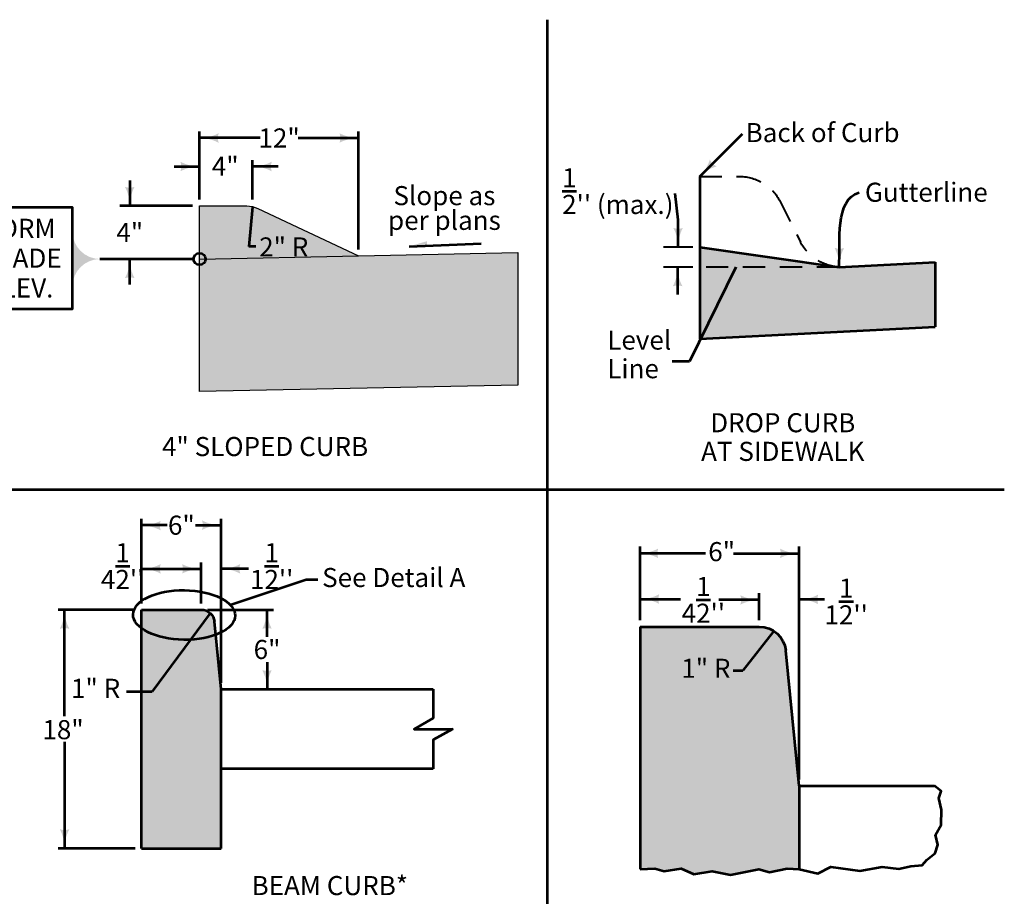
# Model space of a CAD drawing. Extents: x -2137147 to -2134012, y -2138499 to -2136489.
# Drawn here: x -2135250 to -2134012, y -2137591 to -2136489 of the extents above; entities that cross this region are included whole.
import ezdxf
from ezdxf.enums import TextEntityAlignment as Align

# ---------------------------------------------------------------- set-up
doc = ezdxf.new("R2010")
doc.units = 0
doc.header["$MEASUREMENT"] = 0
doc.linetypes.add('DGN Style 2', pattern=[46.478565, 27.887139, -18.591426])
for name, color, linetype, lineweight in [('dsnStdDimension', 140, 'Continuous', 53), ('dsnStdLabel', 140, 'Continuous', 53), ('dsnStdLineWork', 7, 'Continuous', 30)]:
    doc.layers.add(name, color=color, linetype=linetype, lineweight=lineweight)
doc.styles.add('Style-Arial', font='arial.ttf')

# ---------------------------------------------------------------- blocks, each defined once
blk = doc.blocks.new('Breakline')
at = {"layer": 'dsnStdLineWork', "color": 7, "linetype": 'Continuous', "lineweight": 53, "flags": 128}
blk.add_lwpolyline([(0, 0), (0, -0.2103), (-0.1389, -0.2884), (0.1389, -0.2884), (0, -0.3666), (0, -0.5769)], dxfattribs=at)
blk = doc.blocks.new('LT')
at = {"linetype": 'ByBlock', "lineweight": -2}
blk.add_hatch(color=0, dxfattribs=at).paths.add_polyline_path([(-10, 2.5, -0.156), (-10, -2.5, -0.123106), (0, 0, -0.123106)])
blk = doc.blocks.new('*U30')
at = {"layer": 'dsnStdLabel'}
blk.add_line((-30.19, -2.17), (30.19, 0.24), dxfattribs=at)
blk.add_solid([(-15.2, -1.57), (-30.19, -2.17), (-15.35, 2.17)], dxfattribs=at)
blk = doc.blocks.new('*U29')
at = {"layer": 'dsnStdLabel'}
blk.add_blockref('*U30', (0.74, -26.56), dxfattribs=at)
at = {"layer": 'dsnStdLabel', "insert": (0, 1.36), "char_height": 16, "attachment_point": 5, "line_spacing_factor": 0.776524, "style": 'Style-Arial'}
blk.add_mtext('Slope as\\Pper plans', dxfattribs=at)
blk = doc.blocks.new('*U28')
at = {"layer": 'dsnStdLabel'}
blk.add_hatch(color=256, dxfattribs=at).paths.add_polyline_path([(-2.08, -23.86), (-2.08, 22.36, 0.409356), (21.02, -0.75, 0.409356)])
blk.add_line((99.5, -0.75), (20.94, -0.75), dxfattribs=at)
at = {"layer": 'dsnStdLabel', "flags": 128}
blk.add_lwpolyline([(-90.09, 42.57), (-90.09, -42.57), (-2.06, -42.57), (-2.06, 42.57), (-90.09, 42.57)], close=True, dxfattribs=at)
at = {"layer": 'dsnStdLabel'}
blk.add_circle((104.5, -0.75), 5, dxfattribs=at)
at = {"layer": 'dsnStdLabel', "style": 'Style-Arial'}
for s, p in [('FORM', (-46.08, 25)), ('GRADE', (-46.08, 0)), ('ELEV.', (-46.08, -25))]:
    blk.add_text(s, height=16, dxfattribs=at).set_placement(p, align=Align.MIDDLE_CENTER)

msp = doc.modelspace()

# ---------------------------------------------------------------- hatches: boundary and pattern name
at = {"layer": 'dsnStdLineWork', "linetype": 'Continuous', "lineweight": 0}
for points in [[(-2135023.80096, -2136795.25102), (-2135023.80096, -2136956.9177), (-2134623.80096, -2136948.9177), (-2134623.80096, -2136782.25103), (-2134823.80096, -2136786.25103), (-2134950.39838, -2136726.75024, 0.1102841002), (-2134964.57709, -2136723.58437), (-2135023.80096, -2136723.58437), (-2135023.80096, -2136785.25104), (-2135023.80096, -2136790.25103)], [(-2134394.94539, -2136890.54176), (-2134394.94539, -2136775.17434), (-2134219.70654, -2136800.31527), (-2134098.93358, -2136794.2579), (-2134098.93358, -2136875.69528)], [(-2135021.70964, -2137231.10928), (-2135096.70964, -2137231.10928), (-2135096.70964, -2137531.10928), (-2134996.70964, -2137531.10928), (-2134996.70964, -2137331.10928), (-2135005.12409, -2137246.13361, 0.3855917533)], [(-2134284.94549, -2137556.44489), (-2134269.92849, -2137557.23715), (-2134269.92849, -2137452.43218), (-2134286.75739, -2137282.48085, 0.3855917533), (-2134319.92849, -2137252.43218), (-2134469.92849, -2137252.43218), (-2134469.92849, -2137557.23715), (-2134451.32063, -2137556.44489), (-2134439.43669, -2137559.61394), (-2134418.0456, -2137556.44489), (-2134402.20035, -2137563.57525), (-2134379.22474, -2137559.61394), (-2134356.24912, -2137564.36751), (-2134320.59731, -2137557.23715), (-2134307.12885, -2137561.19846)]]:
    msp.add_hatch(color=9, dxfattribs=at).paths.add_polyline_path(points)

# ---------------------------------------------------------------- linework, layer by layer
at = {"color": 7, "linetype": 'DGN Style 2', "lineweight": 40}
for p, q in [((-2134394.94539, -2136686.52812), (-2134344.67343, -2136686.52812)), ((-2134293.69118, -2136718.03688), (-2134268.20005, -2136769.01913)), ((-2134219.65306, -2136800.31259), (-2134394.94539, -2136800.31259))]:
    msp.add_line(p, q, dxfattribs=at)
at = {"color": 7, "linetype": 'Continuous', "lineweight": 40}
for p, q in [((-2134403.49537, -2136775.17434), (-2134440.5453, -2136775.17434)), ((-2134403.49537, -2136800.31259), (-2134440.5453, -2136800.31259))]:
    msp.add_line(p, q, dxfattribs=at)
at = {"color": 7, "linetype": 'DGN Style 2', "lineweight": 40, "extrusion": (0, 0, -1)}
for centre, radius, start, end in [((2134344.67343, -2136743.528), 56.99989, 90, 153.43494882), ((2134216.30142, -2136741.82049), 58.59381, 273.33157043, 332.34221371)]:
    msp.add_arc(centre, radius, start, end, dxfattribs=at)
at = {"layer": 'dsnStdDimension', "color": 7, "linetype": 'Continuous'}
for p, q in [((-2134586.33549, -2137708.54306), (-2134586.33549, -2136489.37401)), ((-2137146.8707, -2137079.98479), (-2134554.3434, -2137079.98479)), ((-2134554.3434, -2137079.98479), (-2134011.87697, -2137079.98479))]:
    msp.add_line(p, q, dxfattribs=at)
at = {"layer": 'dsnStdDimension'}
for p, q in [((-2135023.80096, -2136715.58437), (-2135023.80096, -2136630.08029)), ((-2134947.67291, -2136638.08029), (-2135023.80096, -2136638.08029)), ((-2134899.92901, -2136638.08029), (-2134823.80096, -2136638.08029)), ((-2134823.80096, -2136778.25103), (-2134823.80096, -2136630.08029)), ((-2134394.93431, -2136686.51704), (-2134341.14205, -2136632.72478)), ((-2135055.80096, -2136673.93573), (-2135023.80096, -2136673.93573)), ((-2135023.80096, -2136715.58437), (-2135023.80096, -2136665.93573)), ((-2134957.13429, -2136715.58437), (-2134957.13429, -2136665.93573)), ((-2134925.13429, -2136673.93573), (-2134957.13429, -2136673.93573)), ((-2135111.62329, -2136691.58437), (-2135111.62329, -2136723.58437)), ((-2135032.63634, -2136723.58437), (-2135123.9613, -2136723.58437)), ((-2134957.34381, -2136724.69431), (-2134961.79379, -2136774.68445)), ((-2134953.25517, -2136774.68445), (-2134961.79379, -2136774.68445)), ((-2135111.62329, -2136822.25103), (-2135111.62329, -2136790.25103)), ((-2135031.80096, -2136790.25103), (-2135073.96049, -2136790.25103)), ((-2134422.65233, -2136800.31259), (-2134422.65233, -2136834.90539)), ((-2134349.6165, -2136800.52789), (-2134407.71396, -2136918.92148)), ((-2134407.71396, -2136918.92148), (-2134429.67712, -2136918.92148)), ((-2135096.70964, -2137223.10928), (-2135096.70964, -2137116.83803)), ((-2134996.70964, -2137323.10928), (-2134996.70964, -2137116.83803)), ((-2135064.36818, -2137124.83803), (-2135096.70964, -2137124.83803)), ((-2135029.05111, -2137124.83803), (-2134996.70964, -2137124.83803)), ((-2134469.92849, -2137244.43218), (-2134469.92849, -2137151.59998)), ((-2134387.58703, -2137160.28262), (-2134469.92849, -2137160.28262)), ((-2134352.26996, -2137160.28262), (-2134269.92849, -2137160.28262)), ((-2134269.92849, -2137444.43218), (-2134269.92849, -2137151.59998)), ((-2135096.70964, -2137223.10928), (-2135096.70964, -2137171.74769)), ((-2135021.70964, -2137223.10928), (-2135021.70964, -2137171.74769)), ((-2135021.70964, -2137223.10928), (-2135021.70964, -2137171.74769)), ((-2134996.70964, -2137323.10928), (-2134996.70964, -2137171.74769)), ((-2135096.70964, -2137179.74769), (-2135021.70964, -2137179.74769)), ((-2135053.70964, -2137179.74769), (-2135021.70964, -2137179.74769)), ((-2134962.20993, -2137179.74769), (-2134996.70964, -2137179.74769)), ((-2134469.92849, -2137244.43218), (-2134469.92849, -2137210.14877)), ((-2134418.95898, -2137218.14877), (-2134469.92849, -2137218.14877)), ((-2134370.89801, -2137218.14877), (-2134319.92849, -2137218.14877)), ((-2134351.92849, -2137218.14877), (-2134319.92849, -2137218.14877)), ((-2134319.92849, -2137244.43218), (-2134319.92849, -2137210.14877)), ((-2134319.92849, -2137244.43218), (-2134319.92849, -2137210.14877)), ((-2134269.92849, -2137246.19672), (-2134269.92849, -2137210.14877)), ((-2134237.92849, -2137218.14877), (-2134269.92849, -2137218.14877)), ((-2135104.70964, -2137231.10928), (-2135201.5911, -2137231.10928)), ((-2135193.5911, -2137365.10928), (-2135193.5911, -2137231.10928)), ((-2135013.70964, -2137231.10928), (-2134930.98223, -2137231.10928)), ((-2134938.98223, -2137265.10928), (-2134938.98223, -2137231.10928)), ((-2135010.59559, -2137235.39754), (-2135083.51477, -2137333.90637)), ((-2134302.45054, -2137258.86097), (-2134340.75183, -2137307.70683)), ((-2134938.98223, -2137297.10928), (-2134938.98223, -2137331.10928)), ((-2134352.75183, -2137307.70683), (-2134340.75183, -2137307.70683)), ((-2134988.70964, -2137331.10928), (-2134930.98223, -2137331.10928)), ((-2135115.51477, -2137333.90637), (-2135083.51477, -2137333.90637)), ((-2135193.5911, -2137397.10928), (-2135193.5911, -2137531.10928)), ((-2135104.70964, -2137531.10928), (-2135201.5911, -2137531.10928))]:
    msp.add_line(p, q, dxfattribs=at)
at = {"layer": 'dsnStdDimension', "flags": 128}
msp.add_lwpolyline([(-2134422.07066, -2136775.17434), (-2134422.07066, -2136740.81284), (-2134425.68994, -2136707.70028)], dxfattribs=at)
at = {"layer": 'dsnStdDimension', "start_tangent": (0.0620300102, 0.9980742847), "end_tangent": (0.9537826861, 0.300497234)}
msp.add_spline([(-2134219.65592, -2136800.35874), (-2134194.50071, -2136706.4887)], degree=3, dxfattribs=at)
at = {"layer": 'dsnStdLineWork', "color": 7, "linetype": 'Continuous', "lineweight": 53}
for p, q in [((-2134394.94539, -2136686.52812), (-2134394.94539, -2136890.54176)), ((-2134394.94539, -2136775.17434), (-2134219.70654, -2136800.31527)), ((-2134219.70654, -2136800.31527), (-2134098.93358, -2136794.2579)), ((-2134098.93358, -2136794.2579), (-2134098.93358, -2136875.69528)), ((-2134394.94539, -2136890.54176), (-2134098.93358, -2136875.69528)), ((-2134985.15207, -2137225.03624), (-2134889.93427, -2137192.97262)), ((-2134889.93427, -2137192.97262), (-2134875.27741, -2137192.97262)), ((-2135096.70964, -2137231.10928), (-2135021.70964, -2137231.10928)), ((-2135096.70964, -2137531.10928), (-2135096.70964, -2137231.10928)), ((-2134996.70964, -2137331.10928), (-2135005.12409, -2137246.13361)), ((-2134469.92849, -2137252.43218), (-2134319.92849, -2137252.43218)), ((-2134469.92849, -2137252.43218), (-2134469.92849, -2137557.23715)), ((-2134269.92849, -2137452.43218), (-2134286.75739, -2137282.48085)), ((-2134996.70964, -2137331.10928), (-2134730.04298, -2137331.10928)), ((-2134996.70964, -2137531.10928), (-2134996.70964, -2137331.10928)), ((-2134730.04298, -2137431.10928), (-2134996.70964, -2137431.10928)), ((-2134269.92849, -2137452.43218), (-2134099.61093, -2137452.43218)), ((-2134269.92849, -2137452.43218), (-2134269.92849, -2137557.23715)), ((-2135096.70964, -2137531.10928), (-2134996.70964, -2137531.10928))]:
    msp.add_line(p, q, dxfattribs=at)
at = {"layer": 'dsnStdLineWork', "color": 7, "lineweight": 30}
msp.add_line((-2135023.80096, -2136790.25103), (-2134823.80096, -2136786.25103), dxfattribs=at)
at = {"layer": 'dsnStdLineWork', "color": 7, "lineweight": 30, "flags": 128}
for points in [[(-2134623.80096, -2136782.25103), (-2134623.80096, -2136948.9177), (-2135023.80096, -2136956.9177), (-2135023.80096, -2136790.25103), (-2135023.80096, -2136723.58437)], [(-2135023.80096, -2136723.58437), (-2134964.57709, -2136723.58437)], [(-2134950.39838, -2136726.75024), (-2134823.80096, -2136786.25103), (-2134623.80096, -2136782.25103)]]:
    msp.add_lwpolyline(points, dxfattribs=at)
at = {"layer": 'dsnStdLineWork', "color": 7, "linetype": 'Continuous', "lineweight": 53, "flags": 128}
for points in [[(-2134269.92849, -2137557.23715), (-2134246.52076, -2137562.78299), (-2134229.88325, -2137554.46423), (-2134193.43917, -2137559.21781), (-2134165.31385, -2137554.46423), (-2134144.71502, -2137556.84102), (-2134129.2659, -2137553.67197), (-2134115.00517, -2137552.08744), (-2134109.45934, -2137545.74934), (-2134098.76379, -2137537.03446), (-2134095.59474, -2137526.73504), (-2134098.36766, -2137514.05884), (-2134091.2373, -2137501.38264), (-2134090.84116, -2137482.76447), (-2134094.40635, -2137468.10761), (-2134091.2373, -2137459.39272), (-2134099.61093, -2137452.43218)], [(-2134469.92849, -2137557.23715), (-2134451.32063, -2137556.44489), (-2134439.43669, -2137559.61394), (-2134418.0456, -2137556.44489), (-2134402.20035, -2137563.57525), (-2134379.22474, -2137559.61394), (-2134356.24912, -2137564.36751), (-2134320.59731, -2137557.23715), (-2134307.12885, -2137561.19846), (-2134284.94549, -2137556.44489), (-2134269.92849, -2137557.23715)]]:
    msp.add_lwpolyline(points, dxfattribs=at)
at = {"layer": 'dsnStdLineWork', "color": 7, "lineweight": 30, "extrusion": (0, 0, -1)}
msp.add_arc((2134964.57709, -2136756.9177), 33.33333, 90, 115.17352452, dxfattribs=at)
at = {"layer": 'dsnStdLineWork', "color": 7, "linetype": 'Continuous', "lineweight": 53, "extrusion": (0, 0, -1)}
for centre, radius in [((2135021.70964, -2137247.77594), 16.66667), ((2134319.92849, -2137285.76551), 33.33333)]:
    msp.add_arc(centre, radius, 89.99999998, 174.34491152, dxfattribs=at)
at = {"layer": 'dsnStdLineWork', "color": 7, "linetype": 'Continuous', "lineweight": 53}
msp.add_ellipse((-2135043.23707, -2137237.73545), major_axis=(64.17327, -0.79226), ratio=0.4854532745, dxfattribs=at)

# ---------------------------------------------------------------- block references
at = {"layer": 'dsnStdDimension', "zscale": 1.5}
for p, xscale, yscale, rotation in [((-2135023.80096, -2136638.08029), 2.4, 2.4, 180), ((-2134957.13429, -2136673.93573), 2.4, 2.4, 180), ((-2134394.94539, -2136686.52812), 2.4, 2.4, 225.0000000000001), ((-2135111.62329, -2136723.58437), 2.4, 2.4, 270), ((-2134957.34381, -2136724.69431), 2.399999999999999, 2.399999999999999, 84.91310185777323), ((-2134422.07066, -2136775.17434), 2.4, 2.4, 270), ((-2134219.69757, -2136800.358), 2.400000000000003, 2.400000000000003, 268.9830097099932), ((-2135111.62329, -2136790.25103), 2.4, 2.4, 90), ((-2134422.65233, -2136800.51222), 2.4, 2.4, 90.00000000000001), ((-2134349.60959, -2136800.51382), 2.4, 2.4, 63.86213945522766), ((-2135096.77444, -2137125.32634), 2.4, 2.4, 180), ((-2134471.15181, -2137160.23855), 2.4, 2.4, 180), ((-2135096.70964, -2137179.74769), 2.4, 2.4, 180), ((-2134996.70964, -2137179.74769), 2.4, 2.4, 180), ((-2134469.92849, -2137217.72309), 2.4, 2.4, 180), ((-2134269.92849, -2137218.14877), 2.4, 2.4, 180), ((-2135193.5911, -2137231.10928), 2.4, 2.4, 90), ((-2135010.59558, -2137235.39755), 2.4, 2.4, 54.33768637260524), ((-2134938.98223, -2137231.10928), 2.4, 2.4, 90), ((-2134302.45054, -2137258.86097), 2.4, 2.4, 51.89909754108646), ((-2134938.98223, -2137331.10928), 2.4, 2.4, 270), ((-2135193.5911, -2137531.10928), 2.4, 2.4, 270)]:
    msp.add_blockref('LT', p, dxfattribs=dict(at, xscale=xscale, yscale=yscale, rotation=rotation))
at = {"layer": 'dsnStdDimension', "xscale": 2.4, "yscale": 2.4, "zscale": 1.5}
for p in [(-2134823.80096, -2136638.08029), (-2135023.80096, -2136673.93573), (-2134996.70964, -2137124.83804), (-2134269.92849, -2137160.28262), (-2135021.70964, -2137179.7477), (-2134319.77164, -2137218.81544)]:
    msp.add_blockref('LT', p, dxfattribs=at)
at = {"layer": 'dsnStdLabel', "xscale": 1.5, "yscale": 1.5, "zscale": 1.5}
for name, p in [('*U29', (-2134715.91995, -2136731.22473)), ('*U28', (-2135180.63581, -2136789.12598))]:
    msp.add_blockref(name, p, dxfattribs=at)
at = {"layer": 'dsnStdLineWork', "color": 7, "linetype": 'Continuous', "lineweight": 53, "xscale": 173.3416260091648, "yscale": 173.3416260091648, "zscale": 173.3416260091648}
msp.add_blockref('Breakline', (-2134730.04298, -2137331.10928), dxfattribs=at)

# ---------------------------------------------------------------- texts
at = {"layer": 'dsnStdDimension', "linetype": 'Continuous', "style": 'Style-Arial'}
for s, p in [('12"', (-2134923.80096, -2136638.08029)), ('4"', (-2134991.52378, -2136673.48247)), ('4"', (-2135111.62329, -2136756.9177)), ('6"', (-2135046.70964, -2137124.83803)), ('6"', (-2134367.31313, -2137158.09614)), ('6"', (-2134938.98223, -2137281.10928)), ('18"', (-2135195.47912, -2137381.91825))]:
    msp.add_text(s, height=24, dxfattribs=at).set_placement(p, align=Align.MIDDLE_CENTER)
at = {"layer": 'dsnStdDimension', "linetype": 'Continuous', "lineweight": 0, "style": 'Style-Arial'}
msp.add_text('Back of Curb', height=24, dxfattribs=at).set_placement((-2134337.16837, -2136631.27939), align=Align.MIDDLE_LEFT)
at = {"layer": 'dsnStdDimension', "linetype": 'Continuous', "attachment_point": 4, "style": 'Style-Arial'}
for s, insert, char_height, line_spacing_factor in [("{\\H0.7x;\\A1;\\S1/2;}\\H0.7x;'' (max.)", (-2134567.88557, -2136704.84967), 34.2857143, 1.2425), ('2" R', (-2134948.85597, -2136778.1747), 24, 1.1625), ("4{\\A1;\\S1/2;}''", (-2135147.87066, -2137176.27616), 24, 1.775), ("1{\\A1;\\S1/2;}''", (-2134960.42334, -2137176.27616), 24, 1.775), ("4{\\A1;\\S1/2;}''", (-2134417.59903, -2137218.73837), 24, 1.775), ("1{\\A1;\\S1/2;}''", (-2134237.98324, -2137220.81544), 24, 1.775)]:
    msp.add_mtext(s, dxfattribs=dict(at, insert=insert, char_height=char_height, line_spacing_factor=line_spacing_factor))
at = {"layer": 'dsnStdDimension', "linetype": 'Continuous', "lineweight": 0, "char_height": 24, "attachment_point": 4, "line_spacing_factor": 0.9, "style": 'Style-Arial'}
for s, insert in [('Gutterline', (-2134187.16398, -2136709.38305)), ('Level\\PLine', (-2134511.17503, -2136913.22252))]:
    msp.add_mtext(s, dxfattribs=dict(at, insert=insert))
at = {"layer": 'dsnStdDimension', "char_height": 24, "attachment_point": 3, "line_spacing_factor": 0.975, "style": 'Style-Arial'}
for insert in [(-2134356.24656, -2137292.75256), (-2135123.65676, -2137317.92771)]:
    msp.add_mtext('1" R', dxfattribs=dict(at, insert=insert))
at = {"layer": 'dsnStdLabel', "color": 7, "linetype": 'Continuous', "lineweight": 0, "style": 'Style-Arial'}
msp.add_text('BEAM CURB*', height=24, dxfattribs=at).set_placement((-2134860.04568, -2137589.92151), align=Align.CENTER)
at = {"layer": 'dsnStdLabel', "color": 7, "linetype": 'Continuous', "lineweight": 0, "insert": (-2134290.45498, -2137044.04964), "char_height": 24, "attachment_point": 8, "line_spacing_factor": 0.9, "style": 'Style-Arial'}
msp.add_mtext('\\fArial|b1|i0|c00|p39;DROP CURB\\PAT SIDEWALK', dxfattribs=at)
at = {"layer": 'dsnStdLabel', "color": 7, "insert": (-2134941.41025, -2137013.99332), "char_height": 24, "attachment_point": 2, "line_spacing_factor": 0.975, "style": 'Style-Arial'}
msp.add_mtext('\\fArial|b1|i0|c00|p39;4" SLOPED CURB', dxfattribs=at)
at = {"layer": 'dsnStdLineWork', "color": 7, "linetype": 'Continuous', "lineweight": 53, "style": 'Style-Arial'}
msp.add_text('See Detail A', height=24, dxfattribs=at).set_placement((-2134869.69831, -2137190.63653), align=Align.MIDDLE_LEFT)

doc.saveas('drawing.dxf')
